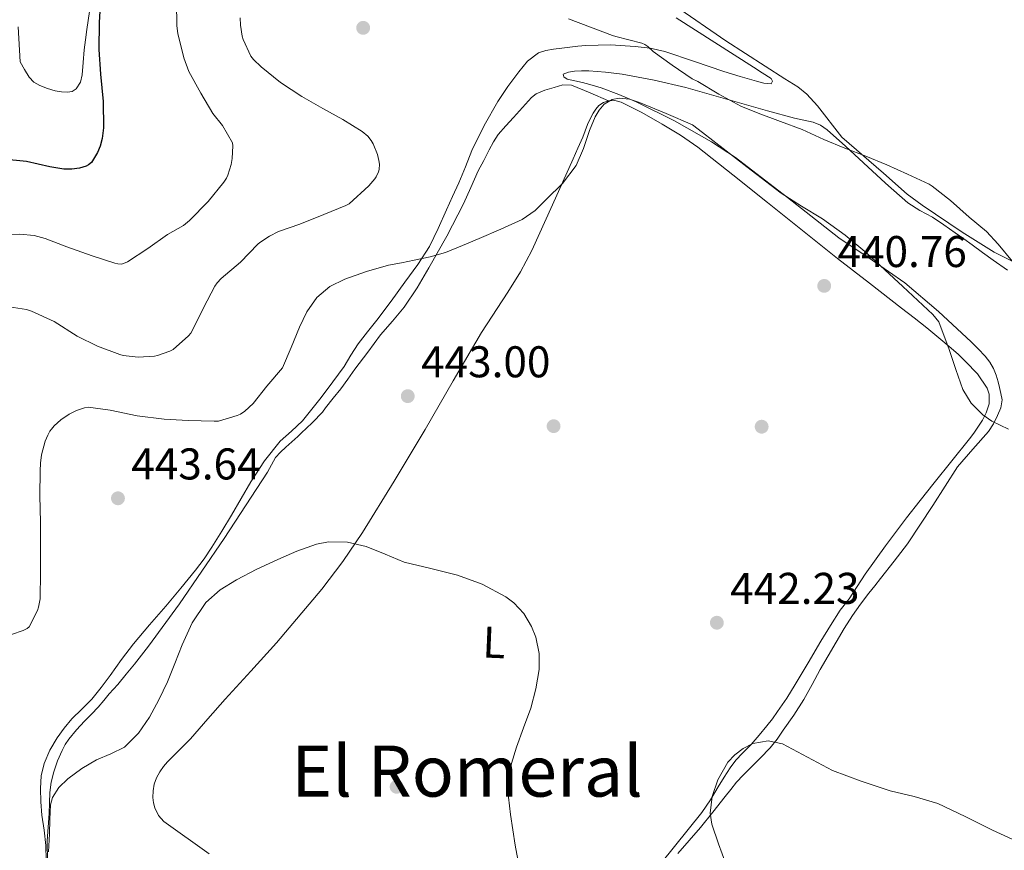
# Model space of a CAD drawing. Units: metres. Extents: x 559912 to 566803, y 4700931 to 4705619.
# Drawn here: x 564947 to 565169, y 4702242 to 4702430 of the extents above; entities that cross this region are included whole.
import ezdxf
from ezdxf.enums import TextEntityAlignment as Align

# ---------------------------------------------------------------- set-up
doc = ezdxf.new("R2010")
doc.units = ezdxf.units.M
doc.header["$MEASUREMENT"] = 0
doc.linetypes.add('DGN Style 3', pattern=[120.3314, 85.951, -34.3804])
for name, color, linetype, lineweight in [('Nivel 17', 7, 'Continuous', 0), ('Nivel 35', 7, 'Continuous', 0), ('Nivel 36', 7, 'Continuous', 0), ('Nivel 37', 7, 'Continuous', 0), ('Nivel 4', 7, 'Continuous', 0), ('Nivel 41', 7, 'Continuous', 0), ('Nivel 45', 7, 'Continuous', 0), ('Nivel 5', 7, 'Continuous', 0), ('Nivel 57', 7, 'Continuous', 0), ('Nivel 7', 7, 'Continuous', 0)]:
    doc.layers.add(name, color=color, linetype=linetype, lineweight=lineweight)
doc.styles.add('Style-Arial', font='txt')
doc.styles.add('Style-Arial Narrow', font='txt')
doc.styles.add('Style-Times New Roman', font='txt')

# ---------------------------------------------------------------- blocks, each defined once
blk = doc.blocks.new('5PATER')
at = {"layer": 'Nivel 7', "linetype": 'Continuous', "lineweight": 0}
h = blk.add_hatch(color=51, dxfattribs=at)
edge = h.paths.add_edge_path()
edge.add_ellipse((0, 0), major_axis=(-1.1, -1.11), ratio=0.999422, start_angle=0, end_angle=360)
blk = doc.blocks.new('5PERFI_1')
at = {"layer": 'Nivel 17', "linetype": 'Continuous', "lineweight": 0}
h = blk.add_hatch(color=7, dxfattribs=at)
edge = h.paths.add_edge_path()
edge.add_arc((0, 0), 1.56, 315, 675)
blk = doc.blocks.new('5PERFI')
at = {"layer": 'Nivel 17', "color": 7, "linetype": 'Continuous', "lineweight": 0}
blk.add_blockref('5PERFI_1', (0, 0), dxfattribs=at)

msp = doc.modelspace()

# ---------------------------------------------------------------- linework, layer by layer
at = {"layer": 'Nivel 35', "color": 92, "linetype": 'DGN Style 3', "lineweight": 0}
for points in [[(564951.25, 4702414.78, 421.7), (564952.94, 4702414.1, 422.08), (564954.69, 4702413.61, 422.42), (564956.07, 4702413.37, 422.62), (564957.46, 4702413.31, 422.81), (564958.48, 4702413.46, 422.96), (564959.44, 4702414.06, 423.11), (564960.4, 4702415.53, 423.3), (564960.75, 4702417.15, 423.37), (564960.95, 4702420, 423.35), (564961.18, 4702422.84, 423.34), (564961.5, 4702425.11, 423.32), (564961.82, 4702427.39, 423.32), (564962.42, 4702431.46, 423.32)], [(565094.66, 4702430.04, 432.1), (565103.37, 4702424.47, 432.54), (565112.1, 4702418.92, 432.84), (565114.1, 4702417.66, 432.86), (565116.11, 4702416.39, 432.89), (565116.39, 4702415.72, 433.03), (565116.11, 4702415.19, 433.19), (565114.46, 4702415.3, 433.4), (565112.8, 4702415.74, 433.54), (565109.12, 4702416.83, 433.72), (565105.44, 4702417.96, 433.9), (565098.81, 4702420.22, 434.18), (565092.14, 4702422.44, 434.49), (565088.8, 4702423.2, 434.74), (565085.41, 4702423.61, 435.06), (565079.87, 4702423.98, 435.63), (565074.34, 4702423.83, 436.2), (565072.54, 4702423.64, 436.29), (565070.74, 4702423.43, 436.38), (565068.87, 4702423.2, 436.65), (565067.01, 4702422.95, 436.9), (565065.33, 4702422.7, 436.97), (565063.66, 4702422.18, 437.03), (565061.16, 4702420.3, 437.24), (565059.18, 4702417.83, 437.45), (565056.71, 4702414.56, 437.68), (565054.45, 4702411.14, 437.82), (565051.36, 4702405.72, 437.7), (565048.62, 4702400.14, 437.51), (565047.15, 4702396.46, 437.47), (565045.66, 4702392.79, 437.48), (565044.29, 4702389.74, 437.56), (565042.91, 4702386.7, 437.86), (565041.02, 4702382.52, 438.49), (565039.04, 4702378.46, 439.13), (565036.45, 4702374.37, 439.82), (565033.54, 4702370.41, 440.49), (565030.4, 4702366.14, 440.78), (565027.23, 4702361.88, 440.82)], [(564946.3, 4702427.99, 420.77), (564946.75, 4702420.15, 420.89), (564947.77, 4702418.39, 421.02), (564948.78, 4702416.62, 421.16), (564949.86, 4702415.53, 421.38), (564951.25, 4702414.78, 421.7)], [(565100.15, 4702247.4, 441.09), (565102.92, 4702250.9, 440.34), (565105.7, 4702254.41, 439.89), (565106.99, 4702256.02, 439.86), (565108.31, 4702257.62, 439.86), (565109.76, 4702259.22, 439.86), (565111.27, 4702260.76, 439.86), (565113.61, 4702263.04, 439.89), (565115.91, 4702265.38, 439.97), (565117.42, 4702267.32, 440.08), (565118.82, 4702269.34, 440.27), (565121.2, 4702272.75, 440.74), (565123.44, 4702276.26, 441.28), (565125.32, 4702279.65, 441.88), (565127.17, 4702283.05, 442.45), (565128.94, 4702286.14, 442.76), (565130.74, 4702289.24, 442.91), (565132.54, 4702292.27, 443), (565134.44, 4702295.26, 443.01), (565136.23, 4702297.81, 442.94), (565138.13, 4702300.28, 442.87), (565139.44, 4702301.92, 442.85), (565140.76, 4702303.56, 442.8), (565143.83, 4702307.48, 442.5), (565146.87, 4702311.43, 442.15), (565152.57, 4702320.05, 441.42), (565158.12, 4702328.76, 440.69), (565161.57, 4702332.74, 440.55), (565165.09, 4702336.7, 440.39), (565166.22, 4702338.45, 440.06), (565167.17, 4702340.36, 439.71), (565167.91, 4702342.09, 439.52), (565168.16, 4702343.86, 439.36), (565167.89, 4702345.32, 439.27), (565167.59, 4702346.64, 439.11), (565167.27, 4702347.96, 438.99), (565166.81, 4702349.47, 438.97), (565166.21, 4702350.95, 438.96), (565165.4, 4702352.4, 438.95), (565164.37, 4702353.7, 438.95), (565162.8, 4702355.35, 438.92), (565161.17, 4702356.94, 438.91), (565153.85, 4702363.77, 439.07), (565146.24, 4702370.26, 439.27), (565138.85, 4702375.4, 439.42), (565131.36, 4702380.39, 439.55), (565119.76, 4702389.51, 439.4), (565108.04, 4702398.55, 439.11), (565102.68, 4702402.08, 439.08), (565094.34, 4702406.83, 439.08), (565085.67, 4702411.06, 439.07), (565081.75, 4702412.76, 439.03), (565077.77, 4702414.23, 438.93), (565076.52, 4702414.64, 438.79), (565075.25, 4702415, 438.63), (565074.41, 4702415.21, 438.6), (565073.57, 4702415.42, 438.56), (565071.83, 4702415.8, 438.39), (565070.09, 4702416.18, 438.23), (565069.33, 4702416.72, 438.17), (565069.21, 4702417.32, 438.11), (565070.4, 4702417.8, 438.01), (565071.73, 4702418.04, 437.91), (565073.37, 4702418.1, 437.86), (565075, 4702418.07, 437.84), (565078.75, 4702417.79, 437.73), (565082.49, 4702417.34, 437.62), (565089.71, 4702415.98, 437.4), (565096.85, 4702414.33, 437.17), (565115.25, 4702409.1, 435.35), (565121.38, 4702407.38, 435.03), (565123.47, 4702406.95, 435.02), (565125.56, 4702406.5, 435.03), (565127.25, 4702405.84, 435.03), (565128.74, 4702404.81, 435.04), (565132.84, 4702401.06, 435.24), (565136.93, 4702397.3, 435.52), (565141.9, 4702392.77, 435.93), (565146.93, 4702388.3, 436.23), (565149.66, 4702386.6, 436.25), (565152.5, 4702385.06, 436.26), (565155.07, 4702383.34, 436.27), (565157.62, 4702381.57, 436.27), (565159.51, 4702380.23, 436.25), (565161.4, 4702378.87, 436.19), (565163.76, 4702377.12, 436.13), (565166.12, 4702375.37, 435.97), (565169.41, 4702373.1, 435.59)], [(565027.23, 4702361.88, 440.82), (565025.09, 4702359.2, 440.95), (565022.96, 4702356.51, 441.1), (565021.37, 4702353.98, 441.29), (565019.81, 4702351.43, 441.51), (565017.24, 4702347.92, 441.79), (565014.62, 4702344.44, 441.99), (565012.56, 4702341.79, 441.99), (565010.45, 4702339.18, 441.94), (565007.94, 4702336.84, 441.91), (565005.41, 4702334.52, 442.02), (565001.9, 4702330.1, 442.54), (564998.78, 4702325.4, 443.1), (564996.62, 4702321.65, 443.52), (564994.44, 4702317.9, 443.94), (564992.27, 4702314.27, 444.23), (564990.03, 4702310.67, 444.33), (564988.24, 4702308.03, 444.34), (564986.32, 4702305.48, 444.3), (564983.01, 4702301.38, 444.17), (564979.64, 4702297.32, 444.02), (564975.95, 4702293.1, 443.77), (564972.3, 4702288.83, 443.54), (564969.66, 4702285.28, 443.51), (564967.08, 4702281.69, 443.58), (564965.03, 4702278.99, 443.67), (564962.92, 4702276.33, 443.77), (564960.72, 4702274.11, 443.81), (564958.44, 4702271.95, 443.86), (564956.71, 4702269.85, 443.93), (564955.12, 4702267.63, 444.01), (564953.46, 4702264.85, 444.06), (564952.2, 4702261.85, 444.12), (564951.55, 4702259.05, 444.3), (564951.36, 4702256.22, 444.46), (564951.44, 4702253.22, 444.49), (564951.66, 4702250.22, 444.52), (564952.17, 4702246.8, 444.55), (564952.56, 4702243.37, 444.58), (564952.61, 4702240.06, 444.62)], [(565095.03, 4702241.59, 442.48), (565097.61, 4702244.48, 441.83), (565100.15, 4702247.4, 441.09)]]:
    msp.add_polyline3d(points, dxfattribs=at)
at = {"layer": 'Nivel 36', "color": 92, "linetype": 'Continuous', "lineweight": 0}
for points in [[(565173.56, 4702373.61, 433.6), (565166.37, 4702377.16, 434.9), (565159.14, 4702381.69, 435.04), (565150.13, 4702387.78, 435.04), (565146.8, 4702390.29, 435.03), (565141.46, 4702394.98, 434.99), (565132.02, 4702403.11, 434), (565126.58, 4702410.2, 433.71), (565124.15, 4702412.82, 433.38), (565122.12, 4702414.47, 433.2), (565119.22, 4702416.25, 432.79), (565105.89, 4702424.84, 431.62), (565083.22, 4702440.6, 430.72)], [(565079.44, 4702411.34, 439.11), (565075.26, 4702413.1, 438.86), (565071.09, 4702414.86, 438.6), (565069.16, 4702414.94, 438.57), (565067.18, 4702414.34, 438.58), (565065.1, 4702413.74, 438.58), (565063.15, 4702412.92, 438.57), (565062.08, 4702412.06, 438.55), (565060.05, 4702409.81, 438.45), (565058.03, 4702407.56, 438.33), (565056.31, 4702405.66, 438.23), (565054.59, 4702403.75, 438.15), (565053.48, 4702402.06, 438.12), (565052.56, 4702400.23, 438.09), (565051.29, 4702397.87, 438.05), (565050.06, 4702395.5, 438.01), (565048.41, 4702391.79, 438.07), (565046.77, 4702388.09, 438.31), (565042.97, 4702380.79, 439.44), (565038.93, 4702373.63, 440.52), (565036.26, 4702369.15, 440.83), (565033.33, 4702364.81, 441.08), (565030.7, 4702361.66, 441.21), (565028.06, 4702358.54, 441.38), (565025.15, 4702354.66, 441.71), (565022.27, 4702350.76, 442.06), (565020.68, 4702348.56, 442.24), (565019.09, 4702346.36, 442.39), (565017.38, 4702344.22, 442.45), (565015.65, 4702342.11, 442.49), (565014.93, 4702341.07, 442.51), (565012.7, 4702338.74, 442.52), (565011.23, 4702337.4, 442.52), (565010.29, 4702336.52, 442.52), (565009.36, 4702335.64, 442.52), (565008.02, 4702334.41, 442.52), (565006.69, 4702333.18, 442.54), (565005.5, 4702332.07, 442.52), (565004.38, 4702330.89, 442.5), (565003.43, 4702329.24, 442.61), (565002.57, 4702327.53, 442.76), (564992.79, 4702312.63, 443.65), (564982.74, 4702297.89, 444.29), (564975.69, 4702288.32, 444.33), (564974.13, 4702286.29, 444.26), (564972.54, 4702284.28, 444.18), (564970.69, 4702281.98, 444.13), (564968.81, 4702279.69, 444.07), (564967.83, 4702278.62, 444.04), (564966.84, 4702277.56, 444.01), (564965.62, 4702276.07, 443.99), (564964.4, 4702274.59, 443.99), (564962.85, 4702272.98, 444), (564961.28, 4702271.39, 444.04), (564959.48, 4702269.42, 444.2), (564957.77, 4702267.37, 444.38), (564956.95, 4702266.14, 444.44), (564956.27, 4702264.81, 444.49), (564955.23, 4702262.45, 444.55), (564954.38, 4702260.01, 444.62), (564953.77, 4702257.68, 444.69), (564953.44, 4702255.32, 444.79), (564953.38, 4702252.96, 445.02), (564953.32, 4702250.59, 445.22), (564953.09, 4702247.51, 445.29), (564952.86, 4702244.43, 445.32), (564952.92, 4702239.72, 445.32)], [(564989.38, 4702241.45, 446.08), (564979.15, 4702248.81, 445.88), (564977.94, 4702250.14, 445.74), (564977.13, 4702251.82, 445.61), (564976.81, 4702253, 445.59), (564976.7, 4702254.19, 445.58), (564976.74, 4702255.68, 445.57), (564977, 4702257.16, 445.56), (564977.51, 4702258.64, 445.48), (564978.25, 4702260.01, 445.38), (564979.1, 4702261.17, 445.35), (564980.03, 4702262.25, 445.34), (564982.62, 4702264.84, 445.35), (564985.16, 4702267.45, 445.37), (564989.07, 4702271.91, 445.35), (564992.97, 4702276.36, 445.34), (564998.78, 4702282.71, 445.34), (565004.59, 4702289.07, 445.35), (565014.78, 4702301.14, 445.16), (565019.53, 4702307.45, 444.97), (565023.96, 4702313.98, 444.71), (565031.14, 4702325.53, 444.15), (565038.06, 4702337.19, 443.42), (565044.42, 4702348.15, 442.62), (565050.77, 4702359.1, 441.78), (565056.7, 4702368.2, 441.01), (565059.61, 4702372.77, 440.61), (565062.16, 4702377.56, 440.23), (565066.82, 4702387.89, 439.56), (565071.44, 4702398.23, 439.13), (565072.54, 4702400.68, 439.08), (565073.65, 4702403.13, 439.06), (565074.2, 4702404.54, 439.06), (565074.72, 4702405.96, 439.06), (565075.32, 4702407.26, 439.06), (565076, 4702408.54, 439.06), (565076.56, 4702409.43, 439.07), (565077.28, 4702410.25, 439.08), (565078.3, 4702410.96, 439.1), (565079.44, 4702411.34, 439.11)], [(565079.44, 4702411.34, 439.11), (565080.87, 4702411.41, 439.13), (565082.26, 4702411.05, 439.14), (565086.96, 4702408.7, 439.23), (565091.52, 4702406.09, 439.34), (565095.64, 4702403.61, 439.44), (565099.6, 4702400.9, 439.54), (565107.47, 4702394.65, 439.66), (565115.31, 4702388.38, 439.77), (565123.18, 4702382.06, 440.12), (565131.06, 4702375.75, 440.5), (565138.28, 4702370.16, 440.66), (565145.52, 4702364.58, 440.62), (565148.35, 4702362.34, 440.53), (565151.17, 4702360.09, 440.44), (565153.92, 4702357.84, 440.34), (565156.66, 4702355.56, 440.25), (565158.32, 4702354.08, 440.19), (565159.94, 4702352.55, 440.14), (565162.59, 4702349.71, 439.99), (565164.78, 4702346.5, 439.85), (565165.26, 4702345.18, 439.83), (565165.25, 4702342.99, 439.85), (565164.59, 4702340.92, 439.9), (565163.74, 4702339.26, 439.95), (565162.73, 4702337.69, 440.02), (565161.78, 4702336.39, 440.1), (565160.8, 4702335.11, 440.18), (565156.82, 4702330.12, 440.62), (565152.85, 4702325.13, 441.06), (565149.72, 4702321.2, 441.38), (565146.59, 4702317.27, 441.69), (565141.86, 4702310.98, 442.21), (565137.33, 4702304.54, 442.7), (565135.51, 4702301.78, 442.7), (565133.71, 4702299.02, 442.6), (565131.69, 4702296.47, 442.58), (565129.46, 4702293, 442.49), (565127.31, 4702289.48, 442.36), (565124.43, 4702284.56, 442.17), (565121.53, 4702279.64, 441.86), (565119.6, 4702276.56, 441.49), (565117.56, 4702273.56, 441.06), (565116.37, 4702271.95, 440.87), (565115.13, 4702270.36, 440.71), (565113.41, 4702268.24, 440.57), (565111.63, 4702266.17, 440.5), (565110.64, 4702265.16, 440.5), (565109.63, 4702264.17, 440.49), (565108.16, 4702262.59, 440.46), (565106.83, 4702260.89, 440.42), (565105.5, 4702258.74, 440.41), (565104.19, 4702256.59, 440.44), (565102.41, 4702253.64, 440.56), (565100.49, 4702250.83, 440.89), (565094.33, 4702243.13, 442.29), (565088.17, 4702235.43, 443.69)]]:
    msp.add_polyline3d(points, dxfattribs=at)
at = {"layer": 'Nivel 4', "color": 30, "linetype": 'Continuous', "lineweight": 30, "elevation": 425, "flags": 128}
msp.add_lwpolyline([(564964.92, 4702434.18), (564964.6, 4702429), (564964.51, 4702422.89), (564964.92, 4702417.34), (564965.47, 4702411.19), (564965.6, 4702405.26), (564965.28, 4702402.79), (564964.83, 4702401.11), (564964.22, 4702399.66), (564962.86, 4702397.42), (564962.22, 4702396.89), (564961.69, 4702396.62), (564960.19, 4702396.1), (564958.46, 4702395.88), (564956.59, 4702395.93), (564953.5, 4702396.42), (564948.24, 4702397.61), (564942.88, 4702398.14)], dxfattribs=at)
at = {"layer": 'Nivel 5', "color": 30, "linetype": 'Continuous', "lineweight": 0, "flags": 128}
for points, elevation in [([(564982, 4702433.58), (564982.08, 4702428.26), (564982.33, 4702426.5), (564983.66, 4702421), (564984.84, 4702417.96), (564987.53, 4702413.06), (564990.25, 4702408.49), (564992.38, 4702405.78), (564994.67, 4702401.82), (564994.73, 4702401.16), (564994.59, 4702398.3), (564994.35, 4702396.95), (564993.6, 4702394.52), (564993.28, 4702393.86), (564992.67, 4702392.94), (564989.15, 4702388.65), (564984.94, 4702384.3), (564983.58, 4702383.22), (564979.98, 4702381.19), (564975.56, 4702378.04), (564971, 4702375), (564969.71, 4702374.49), (564968.81, 4702374.55), (564968.09, 4702374.71), (564963, 4702376.39), (564957.34, 4702378.36), (564952.44, 4702380.3), (564949.92, 4702380.92), (564946.73, 4702381.22), (564941.21, 4702381.11)], 430), ([(564996.4, 4702430.01), (564996.43, 4702428.39), (564996.84, 4702425.88), (564997.07, 4702425.16), (564998.81, 4702421.42), (564999.4, 4702420.66), (565001.12, 4702419), (565005.44, 4702415.48), (565010.25, 4702412.31), (565015.02, 4702409.58), (565019.55, 4702407.14), (565023.92, 4702404.38), (565025.15, 4702403.32), (565025.95, 4702402.38), (565026.38, 4702401.59), (565027.32, 4702399.19), (565027.66, 4702397.85), (565027.76, 4702397.05), (565027.69, 4702395.82), (565027.6, 4702395.32)], 435), ([(565170.55, 4702375.07), (565167.3, 4702378.97), (565164.65, 4702381.84), (565160.73, 4702385.1), (565156.57, 4702388.84), (565152.44, 4702392.08), (565151.72, 4702392.52), (565146.82, 4702394.75), (565142.18, 4702396.88), (565137.48, 4702398.81), (565132.74, 4702400.62), (565127.96, 4702402.56), (565123.13, 4702404.89), (565118.22, 4702406.62), (565113.16, 4702408.54), (565109.24, 4702410.11), (565104.33, 4702412.83), (565099.59, 4702415.68), (565098.28, 4702416.3), (565093.77, 4702419.4), (565089.53, 4702422.46), (565088.28, 4702423.56), (565087.59, 4702424.03), (565086.98, 4702424.33), (565081.05, 4702425.83), (565080.33, 4702426.06), (565075.34, 4702427.91), (565070.43, 4702429.78)], 435), ([(565169.58, 4702337.26), (565165.85, 4702339.08), (565163.79, 4702340.53), (565161.21, 4702343.1), (565159.32, 4702346.19), (565157.71, 4702350.72), (565156.2, 4702355.26), (565153.87, 4702361.45), (565152.57, 4702363.13), (565149.17, 4702366.3), (565145.77, 4702369.45), (565141.74, 4702373.2), (565137.7, 4702376.94), (565132.82, 4702381), (565127.67, 4702384.73), (565122.97, 4702387.55), (565118.34, 4702390.46), (565110.64, 4702396.42), (565102.94, 4702402.38), (565100.65, 4702404.15), (565098.36, 4702405.91), (565092.4, 4702408.45), (565086.43, 4702410.98), (565084.19, 4702411.7), (565081.81, 4702411.92), (565080.27, 4702411.63), (565078.46, 4702410.55), (565077.3, 4702409.18), (565076.46, 4702407.72), (565075.15, 4702404.63), (565073.78, 4702400.6), (565072.16, 4702396.7), (565069.07, 4702392.7), (565065.47, 4702389.13), (565062.88, 4702386.61), (565060, 4702384.57), (565055.14, 4702382.36), (565050.25, 4702380.28), (565046.5, 4702378.66), (565042.7, 4702377.13), (565039.19, 4702376.12)], 440), ([(565027.6, 4702395.32), (565027.07, 4702394.18), (565026.76, 4702393.72), (565025.42, 4702392.17), (565020.97, 4702388.1), (565020.19, 4702387.72), (565015.24, 4702385.7), (565009.84, 4702383.5), (565005.04, 4702381.83), (565002.96, 4702380.79), (565000.81, 4702379.37), (565000.36, 4702378.97), (564996.49, 4702374.95), (564992.08, 4702371.26), (564991.2, 4702370.25), (564990.68, 4702369.48), (564988.09, 4702364.6), (564987.85, 4702363.96), (564985.26, 4702358.9), (564984.76, 4702358.31), (564981.24, 4702355.21), (564980.56, 4702354.84), (564977.74, 4702353.86), (564977.1, 4702353.74), (564973.39, 4702353.53), (564970, 4702353.86), (564969.23, 4702354.07), (564964.2, 4702355.98), (564959.6, 4702358.26), (564954.41, 4702361.53), (564949.31, 4702363.91), (564948.19, 4702364.26), (564943.36, 4702365.02)], 435), ([(565039.19, 4702376.12), (565035.61, 4702375.35), (565032.73, 4702374.78), (565029.85, 4702374.22), (565024.88, 4702372.85), (565020, 4702371.08), (565016.6, 4702369.44), (565013.69, 4702366.98), (565011.43, 4702363.76), (565009.76, 4702360.3), (565007.85, 4702355.69), (565005.95, 4702351.09), (565002.43, 4702346.98), (564999.29, 4702343.08), (564997.44, 4702341.29), (564996.44, 4702340.66), (564995.69, 4702340.31), (564991.47, 4702339.08), (564990.49, 4702339.08), (564984.68, 4702339.22), (564979.28, 4702339.53), (564973.16, 4702340.25), (564967.08, 4702341.56), (564962.12, 4702342.2), (564961.32, 4702342.07), (564959.5, 4702341.5), (564957.85, 4702340.68), (564955.96, 4702339.4), (564954.41, 4702337.99), (564953.85, 4702337.3), (564953.48, 4702336.81), (564952.99, 4702335.93), (564952.43, 4702334.57), (564951.59, 4702331.45), (564951.34, 4702329.58), (564951.32, 4702327.86), (564951.24, 4702322.26), (564951.39, 4702316.28), (564951.34, 4702310.73), (564951.35, 4702305.02), (564951.31, 4702299), (564950.92, 4702297.1), (564950.67, 4702296.36), (564948.83, 4702292.66), (564948.33, 4702292.31), (564947.42, 4702291.83), (564944.83, 4702290.92)], 440), ([(564953.2, 4702241.92), (564953.42, 4702245.98), (564953.48, 4702249.24), (564953.61, 4702252.5), (564954.05, 4702254.2), (564955.53, 4702256.47), (564957.56, 4702258.42), (564960.72, 4702260.72), (564964.01, 4702262.66), (564967.21, 4702264.01), (564970.33, 4702265.56), (564973.48, 4702268.66), (564975.91, 4702272.34), (564978.06, 4702276.25), (564979.99, 4702280.25), (564981.65, 4702284.43), (564983.29, 4702288.63), (564985.59, 4702293.57), (564988.65, 4702298.15), (564991.87, 4702301.05), (564995.55, 4702303.27), (565000.16, 4702305.65), (565004.84, 4702307.9), (565009.16, 4702309.78), (565013.56, 4702311.35), (565016.32, 4702311.88), (565020.62, 4702311.74), (565024.81, 4702310.79), (565029.09, 4702309.04), (565033.35, 4702307.3), (565039.34, 4702305.83), (565045.37, 4702304.36), (565050.96, 4702302.32), (565056.31, 4702299.46), (565058.12, 4702298.12), (565060.34, 4702295.7), (565062.06, 4702292.74), (565063.02, 4702290.32), (565063.82, 4702286.66), (565063.79, 4702283.02), (565063.06, 4702278.67), (565061.91, 4702274.34), (565060.29, 4702269.92), (565058.68, 4702265.53), (565057.53, 4702261.86), (565056.81, 4702258.12), (565056.86, 4702254.23), (565057.34, 4702250.33), (565058.38, 4702243.46), (565059.67, 4702236.63)], 445), ([(565105.92, 4702239.25), (565104.23, 4702243.7), (565102.72, 4702248.19), (565102.33, 4702250.62), (565102.79, 4702254.4), (565104.08, 4702258.16), (565106.36, 4702262.12), (565107.9, 4702263.78), (565109.8, 4702265.25), (565111.98, 4702266.33), (565115.43, 4702266.94), (565118.69, 4702266.32), (565124.27, 4702263.27), (565129.96, 4702260.28), (565136.39, 4702257.88), (565142.9, 4702255.66)], 440), ([(565142.9, 4702255.66), (565148.33, 4702254.39), (565153.67, 4702252.86), (565159.86, 4702249.87), (565166, 4702246.81), (565173.08, 4702243.61)], 440)]:
    msp.add_lwpolyline(points, dxfattribs=dict(at, elevation=elevation))
at = {"layer": 'Nivel 57', "color": 92, "linetype": 'DGN Style 3', "lineweight": 0}
for points in [[(564962.42, 4702431.46, 423.32), (564961.82, 4702427.39, 423.32), (564961.5, 4702425.11, 423.32), (564961.18, 4702422.84, 423.34), (564960.95, 4702420, 423.35), (564960.75, 4702417.15, 423.37), (564960.4, 4702415.53, 423.3), (564959.44, 4702414.06, 423.11), (564958.48, 4702413.46, 422.96), (564957.46, 4702413.31, 422.81), (564956.07, 4702413.37, 422.62), (564954.69, 4702413.61, 422.42), (564952.94, 4702414.1, 422.08), (564951.25, 4702414.78, 421.7), (564949.86, 4702415.53, 421.38), (564948.78, 4702416.62, 421.16), (564947.77, 4702418.39, 421.02), (564946.75, 4702420.15, 420.89), (564946.3, 4702427.99, 420.77)], [(564952.61, 4702240.06, 444.62), (564952.56, 4702243.37, 444.58), (564952.17, 4702246.8, 444.55), (564951.66, 4702250.22, 444.52), (564951.44, 4702253.22, 444.49), (564951.36, 4702256.22, 444.46), (564951.55, 4702259.05, 444.3), (564952.2, 4702261.85, 444.12), (564953.46, 4702264.85, 444.06), (564955.12, 4702267.63, 444.01), (564956.71, 4702269.85, 443.93), (564958.44, 4702271.95, 443.86), (564960.72, 4702274.11, 443.81), (564962.92, 4702276.33, 443.77), (564965.03, 4702278.99, 443.67), (564967.08, 4702281.69, 443.58), (564969.66, 4702285.28, 443.51), (564972.3, 4702288.83, 443.54), (564975.95, 4702293.1, 443.77), (564979.64, 4702297.32, 444.02), (564983.01, 4702301.38, 444.17), (564986.32, 4702305.48, 444.3), (564988.24, 4702308.03, 444.34), (564990.03, 4702310.67, 444.33), (564992.27, 4702314.27, 444.23), (564994.44, 4702317.9, 443.94), (564996.62, 4702321.65, 443.52), (564998.78, 4702325.4, 443.1), (565001.9, 4702330.1, 442.54), (565005.41, 4702334.52, 442.02), (565007.94, 4702336.84, 441.91), (565010.45, 4702339.18, 441.94), (565012.56, 4702341.79, 441.99), (565014.62, 4702344.44, 441.99), (565017.24, 4702347.92, 441.79), (565019.81, 4702351.43, 441.51), (565021.37, 4702353.98, 441.29), (565022.96, 4702356.51, 441.1), (565025.09, 4702359.2, 440.95), (565027.23, 4702361.88, 440.82), (565030.4, 4702366.14, 440.78), (565033.54, 4702370.41, 440.49), (565036.45, 4702374.37, 439.82), (565039.04, 4702378.46, 439.13), (565041.02, 4702382.52, 438.49), (565042.91, 4702386.7, 437.86), (565044.29, 4702389.74, 437.56), (565045.66, 4702392.79, 437.48), (565047.15, 4702396.46, 437.47), (565048.62, 4702400.14, 437.51), (565051.36, 4702405.72, 437.7), (565054.45, 4702411.14, 437.82), (565056.71, 4702414.56, 437.68), (565059.18, 4702417.83, 437.45), (565061.16, 4702420.3, 437.24), (565063.66, 4702422.18, 437.03), (565065.33, 4702422.7, 436.97), (565067.01, 4702422.95, 436.9), (565068.87, 4702423.2, 436.65), (565070.74, 4702423.43, 436.38), (565072.54, 4702423.64, 436.29), (565074.34, 4702423.83, 436.2), (565079.87, 4702423.98, 435.63), (565085.41, 4702423.61, 435.06), (565088.8, 4702423.2, 434.74), (565092.14, 4702422.44, 434.49), (565098.81, 4702420.22, 434.18), (565105.44, 4702417.96, 433.9), (565109.12, 4702416.83, 433.72), (565112.8, 4702415.74, 433.54), (565114.46, 4702415.3, 433.4), (565116.11, 4702415.19, 433.19), (565116.39, 4702415.72, 433.03), (565116.11, 4702416.39, 432.89), (565114.1, 4702417.66, 432.86), (565112.1, 4702418.92, 432.84), (565103.37, 4702424.47, 432.54), (565094.66, 4702430.04, 432.1)], [(565169.41, 4702373.1, 435.59), (565166.12, 4702375.37, 435.97), (565163.76, 4702377.12, 436.13), (565161.4, 4702378.87, 436.19), (565159.51, 4702380.23, 436.25), (565157.62, 4702381.57, 436.27), (565155.07, 4702383.34, 436.27), (565152.5, 4702385.06, 436.26), (565149.66, 4702386.6, 436.25), (565146.93, 4702388.3, 436.23), (565141.9, 4702392.77, 435.93), (565136.93, 4702397.3, 435.52), (565132.84, 4702401.06, 435.24), (565128.74, 4702404.81, 435.04), (565127.25, 4702405.84, 435.03), (565125.56, 4702406.5, 435.03), (565123.47, 4702406.95, 435.02), (565121.38, 4702407.38, 435.03), (565115.25, 4702409.1, 435.35), (565096.85, 4702414.33, 437.17), (565089.71, 4702415.98, 437.4), (565082.49, 4702417.34, 437.62), (565078.75, 4702417.79, 437.73), (565075, 4702418.07, 437.84), (565073.37, 4702418.1, 437.86), (565071.73, 4702418.04, 437.91), (565070.4, 4702417.8, 438.01), (565069.21, 4702417.32, 438.11), (565069.33, 4702416.72, 438.17), (565070.09, 4702416.18, 438.23), (565071.83, 4702415.8, 438.39), (565073.57, 4702415.42, 438.56), (565074.41, 4702415.21, 438.6), (565075.25, 4702415, 438.63), (565076.52, 4702414.64, 438.79), (565077.77, 4702414.23, 438.93), (565081.75, 4702412.76, 439.03), (565085.67, 4702411.06, 439.07), (565094.34, 4702406.83, 439.08), (565102.68, 4702402.08, 439.08), (565108.04, 4702398.55, 439.11), (565119.76, 4702389.51, 439.4), (565131.36, 4702380.39, 439.55), (565138.85, 4702375.4, 439.42), (565146.24, 4702370.26, 439.27), (565153.85, 4702363.77, 439.07), (565161.17, 4702356.94, 438.91), (565162.8, 4702355.35, 438.92), (565164.37, 4702353.7, 438.95), (565165.4, 4702352.4, 438.95), (565166.21, 4702350.95, 438.96), (565166.81, 4702349.47, 438.97), (565167.27, 4702347.96, 438.99), (565167.59, 4702346.64, 439.11), (565167.89, 4702345.32, 439.27), (565168.16, 4702343.86, 439.36), (565167.91, 4702342.09, 439.52), (565167.17, 4702340.36, 439.71), (565166.22, 4702338.45, 440.06), (565165.09, 4702336.7, 440.39), (565161.57, 4702332.74, 440.55), (565158.12, 4702328.76, 440.69), (565152.57, 4702320.05, 441.42), (565146.87, 4702311.43, 442.15), (565143.83, 4702307.48, 442.5), (565140.76, 4702303.56, 442.8), (565139.44, 4702301.92, 442.85), (565138.13, 4702300.28, 442.87), (565136.23, 4702297.81, 442.94), (565134.44, 4702295.26, 443.01), (565132.54, 4702292.27, 443), (565130.74, 4702289.24, 442.91), (565128.94, 4702286.14, 442.76), (565127.17, 4702283.05, 442.45), (565125.32, 4702279.65, 441.88), (565123.44, 4702276.26, 441.28), (565121.2, 4702272.75, 440.74), (565118.82, 4702269.34, 440.27), (565117.42, 4702267.32, 440.08), (565115.91, 4702265.38, 439.97), (565113.61, 4702263.04, 439.89), (565111.27, 4702260.76, 439.86), (565109.76, 4702259.22, 439.86), (565108.31, 4702257.62, 439.86), (565106.99, 4702256.02, 439.86), (565105.7, 4702254.41, 439.89), (565102.92, 4702250.9, 440.34), (565100.15, 4702247.4, 441.09), (565097.61, 4702244.48, 441.83), (565095.03, 4702241.59, 442.48)]]:
    msp.add_polyline3d(points, dxfattribs=at)

# ---------------------------------------------------------------- block references
at = {"layer": 'Nivel 17', "color": 7, "linetype": 'Continuous', "lineweight": 0}
for p in [(565067.05, 4702337.94, 442.62), (565113.96, 4702337.82, 441.79), (565031.66, 4702256.6, 443.65)]:
    msp.add_blockref('5PERFI', p, dxfattribs=at)
at = {"layer": 'Nivel 7', "color": 51, "linetype": 'Continuous', "lineweight": 0}
for p in [(565024.12, 4702427.78, 437.94), (565128.06, 4702369.58, 440.76), (565034.17, 4702344.71, 443), (564968.83, 4702321.67, 443.64), (565103.86, 4702293.61, 442.23)]:
    msp.add_blockref('5PATER', p, dxfattribs=at)

# ---------------------------------------------------------------- texts
at = {"layer": 'Nivel 37', "color": 92, "linetype": 'Continuous', "lineweight": 0, "style": 'Style-Arial Narrow'}
msp.add_text('L', height=7, rotation=357.61, dxfattribs=at).set_placement((565053.64, 4702289.17, 444.78), align=Align.MIDDLE_CENTER)
at = {"layer": 'Nivel 41', "color": 7, "linetype": 'Continuous', "lineweight": 0, "style": 'Style-Arial'}
for s, p in [('440.76', (565131.06, 4702373.83, 440.76)), ('443.00', (565037.18, 4702348.96, 443)), ('443.64', (564971.84, 4702325.92, 443.64)), ('442.23', (565106.87, 4702297.86, 442.23))]:
    msp.add_text(s, height=7, dxfattribs=at).set_placement(p)
at = {"layer": 'Nivel 45', "color": 7, "linetype": 'Continuous', "lineweight": 0, "style": 'Style-Times New Roman'}
msp.add_text('El Romeral', height=11.5, dxfattribs=at).set_placement((565047.54, 4702260.14, 441.54), align=Align.MIDDLE_CENTER)

doc.saveas('drawing.dxf')
